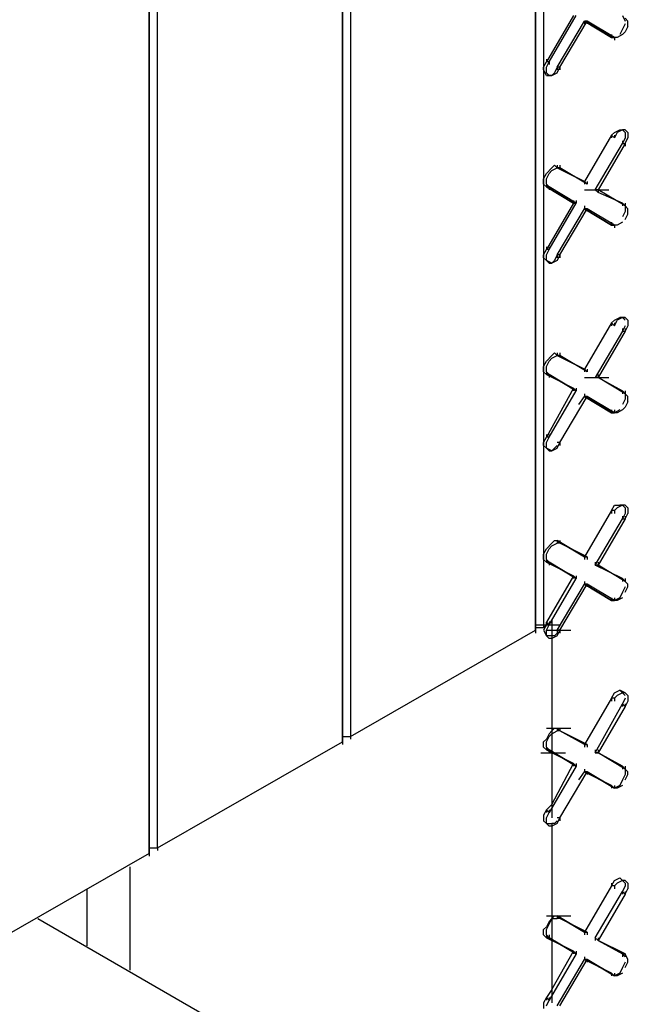
# Model space of a CAD drawing. Units: inches. Extents: x 244 to 348, y 24 to 158.
# Drawn here: x 292 to 294, y 130 to 134 of the extents above; entities that cross this region are included whole.
import ezdxf

# ---------------------------------------------------------------- set-up
doc = ezdxf.new("R2010")
doc.units = ezdxf.units.IN
doc.header["$MEASUREMENT"] = 0
doc.layers.add('Block', color=1, linetype='Continuous')
doc.layers.add('steel', color=5, linetype='Continuous')

msp = doc.modelspace()

# ---------------------------------------------------------------- linework, layer by layer
at = {"layer": 'Block'}
for p, q in [((293.2475, 135.2879), (293.2475, 131.2452)), ((293.2188, 131.226), (293.2188, 135.2783)), ((293.2188, 135.2783), (293.2188, 131.226)), ((293.899, 131.6188), (293.899, 135.2208)), ((293.899, 135.2208), (293.899, 131.6188)), ((293.9277, 135.24), (293.9277, 131.6284)), ((292.5386, 130.8333), (292.5386, 134.8855)), ((292.5386, 134.8855), (292.5386, 130.8333)), ((292.5674, 130.8524), (292.5674, 134.8951)), ((294.0331, 133.7838), (293.9373, 133.621)), ((293.9469, 133.621), (294.0426, 133.7838)), ((293.9756, 133.6018), (294.0714, 133.7647)), ((293.9852, 133.6018), (294.081, 133.7647)), ((294.0714, 133.7647), (294.1672, 133.7072)), ((294.081, 133.7647), (294.0714, 133.7647)), ((294.1672, 133.7072), (294.0714, 133.7647)), ((294.0714, 133.7647), (294.081, 133.7647)), ((294.0714, 133.7647), (294.0714, 133.7551)), ((294.081, 133.7647), (294.1768, 133.7072)), ((294.1768, 133.7072), (294.081, 133.7647)), ((294.081, 133.7647), (294.081, 133.7551)), ((294.2055, 133.7838), (294.2151, 133.7647)), ((294.2247, 133.7647), (294.2151, 133.7743)), ((294.2247, 133.7455), (294.2247, 133.7647)), ((294.2055, 133.7359), (294.1959, 133.7168)), ((294.2151, 133.7551), (294.2055, 133.7359)), ((294.2151, 133.7264), (294.2055, 133.7168)), ((294.2247, 133.7455), (294.2151, 133.7264)), ((294.1672, 133.7168), (294.1672, 133.7072)), ((294.1768, 133.7072), (294.1672, 133.7072)), ((294.1672, 133.7072), (294.1768, 133.7072)), ((294.1672, 133.7072), (294.1768, 133.7072)), ((294.1863, 133.7072), (294.1768, 133.7072)), ((294.1768, 133.7072), (294.1768, 133.6976)), ((294.2055, 133.7168), (294.1863, 133.7072)), ((293.9277, 133.6018), (293.9373, 133.621)), ((293.9373, 133.6306), (293.9373, 133.621)), ((293.9373, 133.6018), (293.9469, 133.621)), ((293.9469, 133.621), (293.9373, 133.621)), ((293.9469, 133.621), (293.9469, 133.6114)), ((293.9277, 133.5923), (293.9277, 133.6018)), ((293.9373, 133.5731), (293.9277, 133.5923)), ((293.9373, 133.5827), (293.9373, 133.6018)), ((293.9469, 133.5731), (293.9373, 133.5827)), ((293.966, 133.5827), (293.9564, 133.5731)), ((293.9564, 133.5731), (293.9756, 133.5827)), ((293.9756, 133.6018), (293.966, 133.5827)), ((293.9852, 133.6018), (293.9756, 133.6018)), ((293.9756, 133.5827), (293.9852, 133.6018)), ((293.9756, 133.6018), (293.9756, 133.5923)), ((293.9852, 133.6018), (293.9852, 133.5923)), ((293.9564, 133.5731), (293.9373, 133.5731)), ((293.9373, 133.5731), (293.9469, 133.5731)), ((293.9469, 133.5731), (293.9564, 133.5731)), ((294.1768, 133.3719), (294.1959, 133.3815)), ((294.2055, 133.3815), (294.1863, 133.3719)), ((294.1959, 133.3815), (294.2055, 133.3815)), ((294.2055, 133.3815), (294.2151, 133.3719)), ((294.2151, 133.3815), (294.2055, 133.3815)), ((294.2151, 133.3815), (294.2247, 133.3719)), ((294.1672, 133.3623), (294.0714, 133.1995)), ((294.1672, 133.3623), (294.1768, 133.3719)), ((294.1768, 133.3528), (294.1672, 133.3623)), ((294.1672, 133.3623), (294.1672, 133.3528)), ((294.1863, 133.3719), (294.1768, 133.3528)), ((294.1768, 133.3623), (294.1768, 133.3528)), ((294.2151, 133.3528), (294.2055, 133.3336)), ((294.2055, 133.3432), (294.2055, 133.3336)), ((294.2151, 133.3719), (294.2151, 133.3528)), ((294.2151, 133.3336), (294.2247, 133.3528)), ((294.2247, 133.3719), (294.2247, 133.3528)), ((294.1097, 133.1707), (294.2055, 133.3336)), ((294.2151, 133.3336), (294.1193, 133.1707)), ((294.2055, 133.3336), (294.2151, 133.3336)), ((294.2151, 133.3336), (294.2151, 133.324)), ((293.9373, 133.2282), (293.9564, 133.2474)), ((293.9469, 133.2282), (293.9564, 133.2378)), ((293.9564, 133.2474), (293.966, 133.257)), ((293.9564, 133.2378), (293.9756, 133.2474)), ((293.966, 133.257), (293.9756, 133.2474)), ((293.9756, 133.257), (293.9756, 133.2474)), ((294.0714, 133.1995), (293.9756, 133.2474)), ((293.9852, 133.2474), (293.9756, 133.2474)), ((293.9852, 133.2474), (293.9756, 133.2474)), ((293.9756, 133.2474), (294.0714, 133.1995)), ((293.9756, 133.2474), (293.9852, 133.2474)), ((293.9852, 133.257), (293.9852, 133.2474)), ((294.081, 133.1899), (293.9852, 133.2474)), ((294.081, 133.1899), (293.9852, 133.2474)), ((293.9277, 133.2091), (293.9373, 133.2282)), ((293.9277, 133.1899), (293.9277, 133.2091)), ((293.9373, 133.2091), (293.9469, 133.2282)), ((293.9373, 133.1899), (293.9373, 133.2091)), ((293.9373, 133.1803), (293.9277, 133.1899)), ((293.9373, 133.1899), (293.9469, 133.1803)), ((293.9373, 133.1899), (293.9373, 133.1803)), ((293.9373, 133.1803), (294.0331, 133.1228)), ((293.9469, 133.1803), (293.9373, 133.1803)), ((293.9373, 133.1803), (294.0331, 133.1228)), ((293.9469, 133.1803), (293.9373, 133.1803)), ((293.9469, 133.1803), (294.0426, 133.1228)), ((294.0426, 133.1228), (293.9469, 133.1803)), ((293.9469, 133.1803), (293.9469, 133.1707)), ((294.0714, 133.1995), (294.081, 133.1899)), ((294.0714, 133.1995), (294.081, 133.1899)), ((294.0714, 133.1995), (294.0714, 133.1899)), ((294.0714, 133.1707), (294.1576, 133.1707)), ((294.081, 133.1995), (294.081, 133.1899)), ((294.1193, 133.1612), (294.1097, 133.1707)), ((294.1193, 133.1707), (294.1097, 133.1707)), ((294.1193, 133.1612), (294.1097, 133.1707)), ((294.1097, 133.1707), (294.1193, 133.1707)), ((294.2151, 133.1133), (294.1193, 133.1707)), ((294.2151, 133.1133), (294.1193, 133.1707)), ((294.1193, 133.1707), (294.1193, 133.1612)), ((294.0331, 133.1324), (294.0331, 133.1228)), ((294.0426, 133.1324), (294.0426, 133.1228)), ((294.2055, 133.1228), (294.1193, 133.1612)), ((294.2055, 133.1228), (294.1193, 133.1612)), ((294.0331, 133.1228), (293.9373, 132.96)), ((293.9469, 132.96), (294.0426, 133.1228)), ((293.9756, 132.9408), (294.0714, 133.1037)), ((293.9852, 132.9408), (294.081, 133.1037)), ((294.0426, 133.1228), (294.0331, 133.1228)), ((294.0331, 133.1228), (294.0426, 133.1228)), ((294.0714, 133.1133), (294.0714, 133.1037)), ((294.0714, 133.1037), (294.1672, 133.0462)), ((294.081, 133.1037), (294.0714, 133.1037)), ((294.1672, 133.0462), (294.0714, 133.1037)), ((294.0714, 133.1037), (294.081, 133.1037)), ((294.1768, 133.0462), (294.081, 133.1037)), ((294.081, 133.1037), (294.081, 133.0941)), ((294.2055, 133.1228), (294.2151, 133.1133)), ((294.2055, 133.1228), (294.2151, 133.1133)), ((294.2151, 133.1133), (294.2055, 133.1228)), ((294.2055, 133.1228), (294.2055, 133.1133)), ((294.2151, 133.1228), (294.2151, 133.1133)), ((294.2151, 133.1133), (294.2151, 133.0941)), ((294.2247, 133.1037), (294.2151, 133.1133)), ((294.2247, 133.0845), (294.2247, 133.1037)), ((294.2151, 133.0941), (294.2055, 133.0749)), ((294.2151, 133.0654), (294.2247, 133.0845)), ((294.1672, 133.0558), (294.1672, 133.0462)), ((294.1768, 133.0462), (294.1672, 133.0462)), ((294.1672, 133.0462), (294.1768, 133.0462)), ((294.1672, 133.0462), (294.1768, 133.0462)), ((294.1863, 133.0462), (294.1768, 133.0462)), ((294.1768, 133.0462), (294.1768, 133.0366)), ((294.2055, 133.0558), (294.1863, 133.0462)), ((293.9277, 132.9408), (293.9373, 132.96)), ((293.9373, 132.9696), (293.9373, 132.96)), ((293.9373, 132.9408), (293.9469, 132.96)), ((293.9469, 132.96), (293.9373, 132.96)), ((293.9469, 132.9696), (293.9469, 132.96)), ((293.9277, 132.9312), (293.9277, 132.9408)), ((293.9373, 132.9217), (293.9277, 132.9312)), ((293.9373, 132.9217), (293.9373, 132.9408)), ((293.9756, 132.9408), (293.966, 132.9217)), ((293.9852, 132.9408), (293.9756, 132.9408)), ((293.9852, 132.9408), (293.9756, 132.9217)), ((293.9756, 132.9408), (293.9756, 132.9312)), ((293.9852, 132.9408), (293.9852, 132.9312)), ((293.9564, 132.9121), (293.9373, 132.9217)), ((293.9373, 132.9217), (293.9469, 132.9121)), ((293.9469, 132.9121), (293.9564, 132.9121)), ((293.966, 132.9217), (293.9564, 132.9121)), ((293.9756, 132.9217), (293.9564, 132.9121)), ((294.1768, 132.7109), (294.1959, 132.7205)), ((294.2055, 132.7205), (294.1863, 132.7109)), ((294.1959, 132.7205), (294.2055, 132.7205)), ((294.1959, 132.7205), (294.2151, 132.7205)), ((294.2055, 132.7205), (294.1959, 132.7205)), ((294.2055, 132.7205), (294.2151, 132.7109)), ((294.2151, 132.7205), (294.2055, 132.7205)), ((294.2151, 132.7205), (294.2055, 132.7205)), ((294.2247, 132.7109), (294.2151, 132.7205)), ((294.1672, 132.7013), (294.0714, 132.5385)), ((294.1672, 132.7013), (294.1768, 132.7109)), ((294.1768, 132.6918), (294.1672, 132.7013)), ((294.1672, 132.7013), (294.1672, 132.6918)), ((294.1768, 132.6918), (294.1863, 132.7109)), ((294.1768, 132.7013), (294.1768, 132.6918)), ((294.2151, 132.6918), (294.2055, 132.6726)), ((294.2055, 132.6822), (294.2055, 132.6726)), ((294.2247, 132.6918), (294.2151, 132.6726)), ((294.2151, 132.6822), (294.2151, 132.6726)), ((294.2247, 132.7109), (294.2247, 132.6918)), ((294.2055, 132.6726), (294.1097, 132.5097)), ((294.2151, 132.6726), (294.1193, 132.5097)), ((294.2055, 132.6726), (294.2151, 132.6726)), ((293.9373, 132.5672), (293.9564, 132.5864)), ((293.9564, 132.5864), (293.966, 132.596)), ((293.9564, 132.5768), (293.9756, 132.5864)), ((293.966, 132.596), (293.9756, 132.5864)), ((293.9756, 132.596), (293.9756, 132.5864)), ((294.0714, 132.5385), (293.9756, 132.5864)), ((293.9852, 132.5864), (293.9756, 132.5864)), ((293.9852, 132.5864), (293.9756, 132.5864)), ((293.9756, 132.5864), (294.0714, 132.5385)), ((293.9756, 132.5864), (293.9852, 132.5864)), ((293.9852, 132.596), (293.9852, 132.5864)), ((294.081, 132.5289), (293.9852, 132.5864)), ((294.081, 132.5289), (293.9852, 132.5864)), ((293.9277, 132.5481), (293.9373, 132.5672)), ((293.9277, 132.5289), (293.9277, 132.5481)), ((293.9373, 132.5481), (293.9469, 132.5672)), ((293.9373, 132.5289), (293.9373, 132.5481)), ((293.9469, 132.5672), (293.9564, 132.5768)), ((293.9373, 132.5193), (293.9277, 132.5289)), ((293.9373, 132.5289), (293.9469, 132.5193)), ((293.9373, 132.5289), (293.9373, 132.5193)), ((293.9373, 132.5193), (294.0331, 132.4714)), ((293.9469, 132.5193), (293.9373, 132.5193)), ((293.9373, 132.5193), (294.0331, 132.4714)), ((293.9469, 132.5193), (293.9373, 132.5193)), ((293.9469, 132.5193), (294.0426, 132.4618)), ((294.0426, 132.4618), (293.9469, 132.5193)), ((293.9469, 132.5193), (293.9469, 132.5097)), ((294.0714, 132.5385), (294.081, 132.5289)), ((294.0714, 132.5385), (294.081, 132.5289)), ((294.0714, 132.5385), (294.0714, 132.5289)), ((294.0714, 132.5097), (294.1576, 132.5097)), ((294.081, 132.5385), (294.081, 132.5289)), ((294.1193, 132.5097), (294.1097, 132.5097)), ((294.1193, 132.5097), (294.1097, 132.5097)), ((294.1193, 132.5193), (294.1193, 132.5097)), ((294.1193, 132.5097), (294.2055, 132.4618)), ((294.2151, 132.4523), (294.1193, 132.5097)), ((294.2151, 132.4523), (294.1193, 132.5097)), ((294.1193, 132.5097), (294.2055, 132.4618)), ((294.0331, 132.4714), (293.9373, 132.299)), ((293.9469, 132.299), (294.0426, 132.4618)), ((293.9852, 132.2798), (294.081, 132.4427)), ((294.0426, 132.4618), (294.0331, 132.4714)), ((294.0331, 132.4714), (294.0426, 132.4618)), ((294.0331, 132.4714), (294.0331, 132.4618)), ((294.0426, 132.4714), (294.0426, 132.4618)), ((294.0522, 132.4139), (294.0714, 132.4427)), ((294.0714, 132.4523), (294.0714, 132.4427)), ((294.0714, 132.4427), (294.1672, 132.3852)), ((294.081, 132.4427), (294.0714, 132.4427)), ((294.1672, 132.3852), (294.0714, 132.4427)), ((294.0714, 132.4427), (294.081, 132.4427)), ((294.081, 132.4427), (294.1768, 132.3852)), ((294.1768, 132.3852), (294.081, 132.4427)), ((294.081, 132.4427), (294.081, 132.4331)), ((294.2055, 132.4618), (294.2151, 132.4523)), ((294.2151, 132.4523), (294.2055, 132.4618)), ((294.2055, 132.4618), (294.2055, 132.4523)), ((294.2151, 132.4618), (294.2151, 132.4523)), ((294.2151, 132.4523), (294.2151, 132.4331)), ((294.2247, 132.4427), (294.2151, 132.4523)), ((294.2247, 132.4235), (294.2247, 132.4427)), ((294.2151, 132.4331), (294.2055, 132.4139)), ((294.2151, 132.4044), (294.2055, 132.3948)), ((294.2247, 132.4235), (294.2151, 132.4044)), ((294.1672, 132.3948), (294.1672, 132.3852)), ((294.1768, 132.3852), (294.1672, 132.3852)), ((294.1672, 132.3852), (294.1768, 132.3852)), ((294.1672, 132.3852), (294.1768, 132.3852)), ((294.1959, 132.3948), (294.1768, 132.3852)), ((294.1768, 132.3948), (294.1768, 132.3852)), ((294.1863, 132.3852), (294.1768, 132.3852)), ((294.2055, 132.3948), (294.1863, 132.3852)), ((293.9373, 132.3086), (293.9373, 132.299)), ((293.9469, 132.3086), (293.9469, 132.299)), ((293.9277, 132.2798), (293.9373, 132.299)), ((293.9277, 132.2702), (293.9277, 132.2798)), ((293.9373, 132.2607), (293.9277, 132.2702)), ((293.9373, 132.2798), (293.9469, 132.299)), ((293.9469, 132.299), (293.9373, 132.299)), ((293.9373, 132.2607), (293.9373, 132.2798)), ((293.9756, 132.2702), (293.966, 132.2607)), ((293.9852, 132.2798), (293.9756, 132.2798)), ((293.9756, 132.2607), (293.9852, 132.2798)), ((293.9852, 132.2798), (293.9852, 132.2702)), ((293.9564, 132.2511), (293.9373, 132.2607)), ((293.9373, 132.2607), (293.9469, 132.2511)), ((293.9469, 132.2511), (293.9373, 132.2607)), ((293.9469, 132.2511), (293.9564, 132.2511)), ((293.966, 132.2607), (293.9564, 132.2511)), ((293.9564, 132.2511), (293.9756, 132.2607)), ((294.1672, 132.0403), (294.1768, 132.0595)), ((294.1768, 132.0595), (294.1959, 132.0595)), ((294.2055, 132.0595), (294.1863, 132.0499)), ((294.1959, 132.0595), (294.2055, 132.0595)), ((294.2055, 132.0595), (294.1959, 132.0595)), ((294.2055, 132.0595), (294.2151, 132.0499)), ((294.2151, 132.0595), (294.2055, 132.0595)), ((294.2151, 132.0595), (294.2247, 132.0499)), ((294.1672, 132.0403), (294.0714, 131.8775)), ((294.1768, 132.0403), (294.1672, 132.0403)), ((294.1672, 132.0403), (294.1672, 132.0307)), ((294.1768, 132.0403), (294.1863, 132.0499)), ((294.1768, 132.0403), (294.1768, 132.0307)), ((294.2151, 132.0307), (294.2055, 132.0116)), ((294.2151, 132.0499), (294.2151, 132.0307)), ((294.2151, 132.0116), (294.2247, 132.0307)), ((294.2247, 132.0499), (294.2247, 132.0307)), ((294.1097, 131.8487), (294.2055, 132.0116)), ((294.2151, 132.0116), (294.1193, 131.8487)), ((294.2055, 132.0212), (294.2055, 132.0116)), ((294.2055, 132.0116), (294.2151, 132.0116)), ((294.2151, 132.0212), (294.2151, 132.0116)), ((293.9373, 131.9062), (293.9564, 131.9254)), ((293.9564, 131.9254), (293.966, 131.935)), ((293.9564, 131.9158), (293.9756, 131.9254)), ((293.966, 131.935), (293.9756, 131.935)), ((294.0714, 131.8775), (293.9756, 131.935)), ((293.9852, 131.9254), (293.9756, 131.935)), ((293.9756, 131.935), (294.0714, 131.8775)), ((293.9852, 131.9254), (293.9756, 131.935)), ((293.9756, 131.935), (293.9756, 131.9254)), ((293.9852, 131.9254), (293.9756, 131.9254)), ((293.9852, 131.935), (293.9852, 131.9254)), ((294.081, 131.8775), (293.9852, 131.9254)), ((294.081, 131.8775), (293.9852, 131.9254)), ((293.9277, 131.8871), (293.9373, 131.9062)), ((293.9277, 131.8679), (293.9277, 131.8871)), ((293.9373, 131.8871), (293.9469, 131.9062)), ((293.9373, 131.8679), (293.9373, 131.8871)), ((293.9469, 131.9062), (293.9564, 131.9158)), ((293.9277, 131.8679), (293.9373, 131.8583)), ((293.9373, 131.8679), (293.9469, 131.8583)), ((293.9373, 131.8679), (293.9373, 131.8583)), ((293.9373, 131.8583), (294.0331, 131.8104)), ((293.9469, 131.8583), (293.9373, 131.8583)), ((293.9373, 131.8583), (294.0331, 131.8104)), ((293.9469, 131.8583), (293.9373, 131.8583)), ((293.9469, 131.8583), (294.0426, 131.8008)), ((294.0426, 131.8008), (293.9469, 131.8583)), ((293.9469, 131.8583), (293.9469, 131.8487)), ((294.0714, 131.8775), (294.081, 131.8775)), ((294.0714, 131.8775), (294.081, 131.8775)), ((294.0714, 131.8775), (294.0714, 131.8679)), ((294.081, 131.8775), (294.081, 131.8679)), ((294.1097, 131.8583), (294.1097, 131.8487)), ((294.2055, 131.8008), (294.1097, 131.8487)), ((294.1193, 131.8487), (294.1097, 131.8487)), ((294.2055, 131.8008), (294.1097, 131.8487)), ((294.1097, 131.8487), (294.1193, 131.8487)), ((294.1193, 131.8583), (294.1193, 131.8487)), ((294.2151, 131.7913), (294.1193, 131.8487)), ((294.2151, 131.7913), (294.1193, 131.8487)), ((294.0331, 131.8104), (293.9373, 131.6476)), ((293.9469, 131.638), (294.0426, 131.8008)), ((293.9756, 131.6188), (294.0714, 131.7817)), ((293.9852, 131.6188), (294.081, 131.7817)), ((294.0426, 131.8008), (294.0331, 131.8104)), ((294.0331, 131.8104), (294.0426, 131.8008)), ((294.0331, 131.8104), (294.0331, 131.8008)), ((294.0426, 131.8104), (294.0426, 131.8008)), ((294.0714, 131.7913), (294.0714, 131.7817)), ((294.0714, 131.7817), (294.1672, 131.7242)), ((294.081, 131.7817), (294.0714, 131.7817)), ((294.1672, 131.7242), (294.0714, 131.7817)), ((294.0714, 131.7817), (294.081, 131.7817)), ((294.1768, 131.7242), (294.081, 131.7817)), ((294.081, 131.7817), (294.081, 131.7721)), ((294.2055, 131.8008), (294.2151, 131.7913)), ((294.2151, 131.7913), (294.2055, 131.8008)), ((294.2055, 131.8008), (294.2055, 131.7913)), ((294.2151, 131.8008), (294.2151, 131.7913)), ((294.2247, 131.7817), (294.2151, 131.7913)), ((294.2247, 131.7721), (294.2247, 131.7817)), ((294.2055, 131.7529), (294.1959, 131.7338)), ((294.2151, 131.7721), (294.2055, 131.7529)), ((294.2151, 131.7529), (294.2247, 131.7721)), ((294.1672, 131.7338), (294.1672, 131.7242)), ((294.1768, 131.7242), (294.1672, 131.7242)), ((294.1672, 131.7242), (294.1768, 131.7242)), ((294.1672, 131.7242), (294.1768, 131.7242)), ((294.1959, 131.7338), (294.1768, 131.7242)), ((294.1768, 131.7338), (294.1768, 131.7242)), ((294.1863, 131.7242), (294.1768, 131.7242)), ((294.2055, 131.7338), (294.1863, 131.7242)), ((293.9373, 131.638), (293.9564, 131.6476)), ((293.9373, 131.638), (293.9373, 131.6476)), ((293.9373, 131.6476), (293.9469, 131.638)), ((293.9373, 131.6476), (293.9373, 131.638)), ((293.9373, 131.6476), (293.9373, 131.638)), ((293.9564, 131.6476), (293.9469, 131.6476)), ((293.9469, 131.6476), (293.9469, 131.638)), ((293.9564, 131.6571), (293.9564, 131.6476)), ((293.9564, 131.6476), (293.9564, 131.5997)), ((293.2475, 131.2452), (293.899, 131.6188)), ((293.899, 131.638), (293.9852, 131.638)), ((293.899, 131.6284), (293.9277, 131.6284)), ((293.899, 131.6188), (293.899, 131.6284)), ((293.899, 131.6284), (293.899, 131.6188)), ((293.899, 131.6188), (293.899, 131.6092)), ((293.9373, 131.638), (293.9277, 131.6188)), ((293.9277, 131.6284), (293.9373, 131.638)), ((293.9373, 131.638), (293.9277, 131.6284)), ((293.9277, 131.638), (293.9277, 131.6284)), ((293.9277, 131.6188), (293.9373, 131.5997)), ((293.9373, 131.6188), (293.9469, 131.638)), ((293.9469, 131.638), (293.9373, 131.638)), ((293.9373, 131.5997), (293.9373, 131.6188)), ((293.9373, 131.6188), (294.0235, 131.6188)), ((293.9756, 131.6092), (293.966, 131.5997)), ((293.9756, 131.6188), (293.9756, 131.6092)), ((293.9852, 131.6188), (293.9756, 131.6188)), ((293.9756, 131.5997), (293.9852, 131.6188)), ((293.9852, 131.6188), (293.9852, 131.6092)), ((293.9564, 131.5997), (293.9373, 131.5997)), ((293.9373, 131.5997), (293.9469, 131.5901)), ((293.9469, 131.5901), (293.9373, 131.5997)), ((293.9564, 131.5901), (293.9469, 131.5901)), ((293.9564, 131.5997), (293.9564, 131.2644)), ((293.966, 131.5997), (293.9564, 131.5997)), ((293.9756, 131.5997), (293.9564, 131.5901)), ((293.9564, 131.5997), (293.9564, 131.5901)), ((294.1672, 131.3793), (294.1768, 131.3985)), ((294.1768, 131.3985), (294.1959, 131.4081)), ((294.2055, 131.3985), (294.1863, 131.3889)), ((294.1959, 131.4081), (294.2055, 131.3985)), ((294.2151, 131.3985), (294.1959, 131.4081)), ((294.2055, 131.3985), (294.2151, 131.3889)), ((294.2151, 131.3985), (294.2055, 131.3985)), ((294.2247, 131.3889), (294.2151, 131.3985)), ((294.1672, 131.3793), (294.0714, 131.2165)), ((294.1768, 131.3793), (294.1672, 131.3793)), ((294.1672, 131.3793), (294.1672, 131.3697)), ((294.1863, 131.3889), (294.1768, 131.3793)), ((294.1768, 131.3793), (294.1768, 131.3697)), ((294.2151, 131.3793), (294.2055, 131.3602)), ((294.2247, 131.3697), (294.2151, 131.3506)), ((294.2247, 131.3889), (294.2247, 131.3697)), ((294.1097, 131.1877), (294.2055, 131.3602)), ((294.2151, 131.3506), (294.1193, 131.1877)), ((294.2055, 131.3602), (294.2151, 131.3506)), ((294.2055, 131.3602), (294.2055, 131.3506)), ((294.2151, 131.3602), (294.2151, 131.3506)), ((293.9373, 131.2739), (294.0235, 131.2739)), ((293.9564, 131.2644), (293.9469, 131.2548)), ((293.9564, 131.2644), (293.966, 131.2739)), ((293.9564, 131.2739), (293.9564, 131.2644)), ((293.9564, 131.2644), (293.9564, 131.1877)), ((293.9564, 131.2548), (293.9756, 131.2644)), ((293.966, 131.2739), (293.9756, 131.2739)), ((293.9852, 131.2644), (293.9756, 131.2739)), ((293.9852, 131.2644), (293.9756, 131.2739)), ((293.9852, 131.2644), (293.9756, 131.2739)), ((293.9852, 131.2644), (293.9756, 131.2739)), ((293.9756, 131.2739), (293.9756, 131.2644)), ((293.9852, 131.2644), (293.9756, 131.2644)), ((293.9852, 131.2739), (293.9852, 131.2644)), ((294.0714, 131.2165), (293.9852, 131.2644)), ((294.081, 131.2165), (293.9852, 131.2644)), ((294.081, 131.2165), (293.9852, 131.2644)), ((294.0714, 131.2165), (293.9852, 131.2644)), ((292.5674, 130.8524), (293.2188, 131.226)), ((293.2188, 131.2452), (293.2475, 131.2452)), ((293.2188, 131.226), (293.2188, 131.2452)), ((293.2188, 131.2452), (293.2188, 131.226)), ((293.2188, 131.226), (293.2188, 131.2165)), ((293.2475, 131.2452), (293.2475, 131.2356)), ((293.9277, 131.226), (293.9373, 131.2356)), ((293.9277, 131.2069), (293.9277, 131.226)), ((293.9469, 131.2548), (293.9373, 131.2356)), ((293.9373, 131.226), (293.9469, 131.2452)), ((293.9373, 131.2069), (293.9373, 131.226)), ((293.9469, 131.2452), (293.9564, 131.2548)), ((293.9277, 131.2069), (293.9373, 131.1973)), ((293.9469, 131.1973), (293.9373, 131.2069)), ((293.9373, 131.2069), (293.9373, 131.1973)), ((293.9373, 131.1973), (293.9564, 131.1877)), ((293.9469, 131.1973), (293.9373, 131.1973)), ((293.9373, 131.1973), (293.9564, 131.1877)), ((293.9373, 131.1973), (293.9469, 131.1973)), ((293.9469, 131.1973), (294.0426, 131.1398)), ((294.0426, 131.1398), (293.9469, 131.1973)), ((293.9469, 131.1973), (293.9469, 131.1877)), ((294.0714, 131.2165), (294.081, 131.2165)), ((294.0714, 131.2165), (294.081, 131.2165)), ((294.0714, 131.2165), (294.0714, 131.2069)), ((294.081, 131.2165), (294.081, 131.2069)), ((294.1097, 131.1973), (294.1097, 131.1877)), ((294.1193, 131.1973), (294.1193, 131.1877)), ((293.9181, 131.1877), (294.0043, 131.1877)), ((293.9564, 131.1877), (293.9564, 131.0057)), ((294.0331, 131.1494), (293.9564, 131.1877)), ((294.0331, 131.1494), (293.9564, 131.1877)), ((294.1193, 131.1877), (294.1097, 131.1877)), ((294.1193, 131.1877), (294.1097, 131.1877)), ((294.1097, 131.1877), (294.1193, 131.1877)), ((294.1193, 131.1877), (294.1097, 131.1877)), ((294.2055, 131.1398), (294.1193, 131.1877)), ((294.2151, 131.1303), (294.1193, 131.1877)), ((294.2151, 131.1303), (294.1193, 131.1877)), ((294.1193, 131.1877), (294.2055, 131.1398)), ((294.0426, 131.1398), (293.9469, 130.977)), ((293.9564, 131.0057), (294.0331, 131.1494)), ((293.9852, 130.9578), (294.081, 131.1207)), ((294.0331, 131.1494), (294.0426, 131.1398)), ((294.0426, 131.1398), (294.0331, 131.1494)), ((294.0331, 131.1494), (294.0331, 131.1398)), ((294.0426, 131.1494), (294.0426, 131.1398)), ((294.0522, 131.0919), (294.0714, 131.1207)), ((294.0714, 131.1303), (294.0714, 131.1207)), ((294.0714, 131.1207), (294.1672, 131.0728)), ((294.081, 131.1207), (294.0714, 131.1207)), ((294.1672, 131.0728), (294.0714, 131.1207)), ((294.0714, 131.1207), (294.081, 131.1207)), ((294.081, 131.1207), (294.1768, 131.0632)), ((294.1768, 131.0632), (294.081, 131.1207)), ((294.081, 131.1207), (294.081, 131.1111)), ((294.2055, 131.1398), (294.2151, 131.1303)), ((294.2151, 131.1303), (294.2055, 131.1398)), ((294.2055, 131.1398), (294.2055, 131.1303)), ((294.2151, 131.1398), (294.2151, 131.1303)), ((294.2151, 131.1303), (294.2151, 131.1111)), ((294.2247, 131.1207), (294.2151, 131.1303)), ((294.2247, 131.1111), (294.2247, 131.1207)), ((294.2055, 131.0919), (294.1959, 131.0728)), ((294.2151, 131.1111), (294.2055, 131.0919)), ((294.2151, 131.0919), (294.2247, 131.1111)), ((294.1768, 131.0632), (294.1672, 131.0728)), ((294.1672, 131.0728), (294.1768, 131.0632)), ((294.1672, 131.0728), (294.1768, 131.0632)), ((294.1672, 131.0728), (294.1672, 131.0632)), ((294.1959, 131.0728), (294.1768, 131.0632)), ((294.1768, 131.0728), (294.1768, 131.0632)), ((294.1863, 131.0632), (294.1768, 131.0632)), ((294.2055, 131.0728), (294.1863, 131.0632)), ((293.9373, 130.9866), (293.9277, 130.9674)), ((293.9564, 131.0057), (293.9373, 130.9866)), ((293.9469, 130.977), (293.9373, 130.9866)), ((293.9373, 130.9866), (293.9373, 130.977)), ((293.9469, 130.9866), (293.9469, 130.977)), ((293.9564, 131.0153), (293.9564, 131.0057)), ((293.9564, 131.0057), (293.9564, 130.9578)), ((293.9277, 130.9674), (293.9277, 130.9482)), ((293.9277, 130.9482), (293.9373, 130.9387)), ((293.9373, 130.9578), (293.9469, 130.977)), ((293.9373, 130.9387), (293.9373, 130.9578)), ((293.9756, 130.9482), (293.966, 130.9387)), ((293.9852, 130.9578), (293.9756, 130.9578)), ((293.9756, 130.9387), (293.9852, 130.9578)), ((293.9852, 130.9578), (293.9852, 130.9482)), ((293.9373, 130.9387), (293.9469, 130.9387)), ((293.9469, 130.9291), (293.9373, 130.9387)), ((293.9373, 130.9387), (293.9469, 130.9291)), ((293.9469, 130.9387), (293.9564, 130.9387)), ((293.9564, 130.9291), (293.9469, 130.9291)), ((293.9564, 130.9387), (293.9564, 130.6034)), ((293.966, 130.9387), (293.9564, 130.9387)), ((293.9756, 130.9387), (293.9564, 130.9291)), ((293.9564, 130.9387), (293.9564, 130.9291)), ((292.5386, 130.8524), (292.5674, 130.8524)), ((292.5674, 130.8524), (292.5674, 130.8429)), ((292.5386, 130.8333), (291.8872, 130.4597)), ((292.5386, 130.8333), (292.5386, 130.8237)), ((292.4716, 130.4213), (292.4716, 130.7854)), ((294.1768, 130.7375), (294.1959, 130.7471)), ((294.1959, 130.7471), (294.2055, 130.7375)), ((292.3183, 130.7087), (292.3183, 130.5076)), ((294.1672, 130.7183), (294.0714, 130.5555)), ((294.1672, 130.7183), (294.1768, 130.7375)), ((294.1672, 130.7279), (294.1672, 130.7183)), ((294.1768, 130.7183), (294.1672, 130.7183)), ((294.1863, 130.7279), (294.1768, 130.7183)), ((294.1768, 130.7183), (294.1768, 130.7087)), ((294.2055, 130.7375), (294.1863, 130.7279)), ((294.2055, 130.7375), (294.2151, 130.7279)), ((294.2151, 130.7375), (294.2055, 130.7375)), ((294.2151, 130.7183), (294.2055, 130.6992)), ((294.2151, 130.7375), (294.2247, 130.7279)), ((294.2151, 130.7279), (294.2151, 130.7183)), ((294.2151, 130.6896), (294.2247, 130.7087)), ((294.2247, 130.7279), (294.2247, 130.7087)), ((294.1097, 130.5363), (294.2055, 130.6992)), ((294.2151, 130.6896), (294.1193, 130.5267)), ((294.2055, 130.6992), (294.2151, 130.6896)), ((294.2055, 130.6992), (294.2055, 130.6896)), ((294.2151, 130.6992), (294.2151, 130.6896)), ((293.9373, 130.6129), (294.0235, 130.6129)), ((293.9564, 130.6034), (293.9469, 130.5938)), ((293.9469, 130.5842), (293.9564, 130.6034)), ((293.9564, 130.6034), (293.966, 130.6129)), ((293.9564, 130.6129), (293.9564, 130.6034)), ((293.9564, 130.6034), (293.9564, 130.5746)), ((293.9564, 130.6034), (293.9756, 130.6034)), ((293.966, 130.6129), (293.9756, 130.6129)), ((294.0714, 130.5555), (293.9756, 130.6129)), ((293.9852, 130.6034), (293.9756, 130.6129)), ((293.9756, 130.6129), (294.0714, 130.5555)), ((293.9852, 130.6034), (293.9756, 130.6129)), ((293.9756, 130.6129), (293.9756, 130.6034)), ((293.9852, 130.6034), (293.9756, 130.6034)), ((293.9852, 130.6129), (293.9852, 130.6034)), ((294.081, 130.5555), (293.9852, 130.6034)), ((294.081, 130.5555), (293.9852, 130.6034)), ((293.9277, 130.565), (293.9373, 130.5746)), ((293.9469, 130.5938), (293.9373, 130.5746)), ((293.9373, 130.565), (293.9469, 130.5842)), ((293.9564, 130.5746), (293.9564, 130.5267)), ((293.9277, 130.5459), (293.9277, 130.565)), ((293.9277, 130.5459), (293.9373, 130.5363)), ((293.9373, 130.5459), (293.9373, 130.565)), ((293.9469, 130.5363), (293.9373, 130.5459)), ((293.9373, 130.5459), (293.9373, 130.5363)), ((293.9373, 130.5363), (293.9564, 130.5267)), ((293.9469, 130.5363), (293.9373, 130.5363)), ((293.9373, 130.5363), (293.9564, 130.5267)), ((293.9373, 130.5363), (293.9469, 130.5363)), ((293.9469, 130.5459), (293.9469, 130.5363)), ((293.9469, 130.5363), (294.0426, 130.4788)), ((294.0426, 130.4788), (293.9469, 130.5363)), ((293.9564, 130.5363), (293.9564, 130.5267)), ((294.0714, 130.5555), (294.081, 130.5555)), ((294.0714, 130.5555), (294.081, 130.5555)), ((294.0714, 130.5555), (294.0714, 130.5459)), ((294.081, 130.5555), (294.081, 130.5459)), ((294.1193, 130.5267), (294.1097, 130.5363)), ((294.1193, 130.5267), (294.1097, 130.5363)), ((294.1097, 130.5363), (294.1193, 130.5267)), ((294.1193, 130.5267), (294.1097, 130.5363)), ((294.1097, 130.5363), (294.1097, 130.5267)), ((294.1193, 130.5363), (294.1193, 130.5267)), ((293.9564, 130.5267), (293.9564, 130.3543)), ((294.0331, 130.4884), (293.9564, 130.5267)), ((294.0331, 130.4884), (293.9564, 130.5267)), ((294.2055, 130.4788), (294.1193, 130.5267)), ((294.2151, 130.4788), (294.1193, 130.5267)), ((294.2151, 130.4788), (294.1193, 130.5267)), ((294.1193, 130.5267), (294.2055, 130.4788)), ((294.0426, 130.4788), (293.9469, 130.316)), ((293.9564, 130.3543), (294.0331, 130.4884)), ((294.0331, 130.4884), (294.0426, 130.4788)), ((294.0426, 130.4788), (294.0331, 130.4884)), ((294.0331, 130.4884), (294.0331, 130.4788)), ((294.0426, 130.4884), (294.0426, 130.4788)), ((294.0714, 130.4692), (294.0714, 130.4597)), ((294.2055, 130.4788), (294.2151, 130.4692)), ((294.2055, 130.4788), (294.2151, 130.4788)), ((294.2151, 130.4788), (294.2055, 130.4788)), ((294.2055, 130.4788), (294.2055, 130.4692)), ((294.2247, 130.4597), (294.2151, 130.4788)), ((294.2151, 130.4788), (294.2151, 130.4692)), ((293.9756, 130.2968), (294.0714, 130.4597)), ((293.9852, 130.2968), (294.081, 130.4597)), ((294.0714, 130.4597), (294.1672, 130.4118)), ((294.081, 130.4597), (294.0714, 130.4597)), ((294.1672, 130.4118), (294.0714, 130.4597)), ((294.0714, 130.4597), (294.081, 130.4597)), ((294.081, 130.4597), (294.1768, 130.4022)), ((294.1768, 130.4022), (294.081, 130.4597)), ((294.081, 130.4597), (294.081, 130.4501)), ((294.2055, 130.4309), (294.1959, 130.4118)), ((294.2151, 130.4501), (294.2055, 130.4309)), ((294.2151, 130.4309), (294.2247, 130.4501)), ((294.2247, 130.4501), (294.2247, 130.4597)), ((294.1768, 130.4022), (294.1672, 130.4118)), ((294.1672, 130.4118), (294.1768, 130.4022)), ((294.1672, 130.4118), (294.1768, 130.4022)), ((294.1672, 130.4118), (294.1672, 130.4022)), ((294.1959, 130.4118), (294.1768, 130.4022)), ((294.1768, 130.4118), (294.1768, 130.4022)), ((294.1863, 130.4022), (294.1768, 130.4022)), ((294.2055, 130.4118), (294.1863, 130.4022)), ((293.9373, 130.3256), (293.9277, 130.3064)), ((293.9564, 130.3543), (293.9373, 130.3256)), ((293.9469, 130.316), (293.9373, 130.3256)), ((293.9373, 130.3256), (293.9373, 130.316)), ((293.9469, 130.3256), (293.9469, 130.316)), ((293.9564, 130.3543), (293.9564, 130.3064)), ((293.9564, 130.3543), (293.9564, 130.3447)), ((293.9277, 130.3064), (293.9277, 130.2872)), ((293.9373, 130.2968), (293.9469, 130.316))]:
    msp.add_line(p, q, dxfattribs=at)
at = {"layer": 'steel'}
msp.add_line((292.1459, 130.6034), (310.539, 119.989), dxfattribs=at)

doc.saveas('drawing.dxf')
